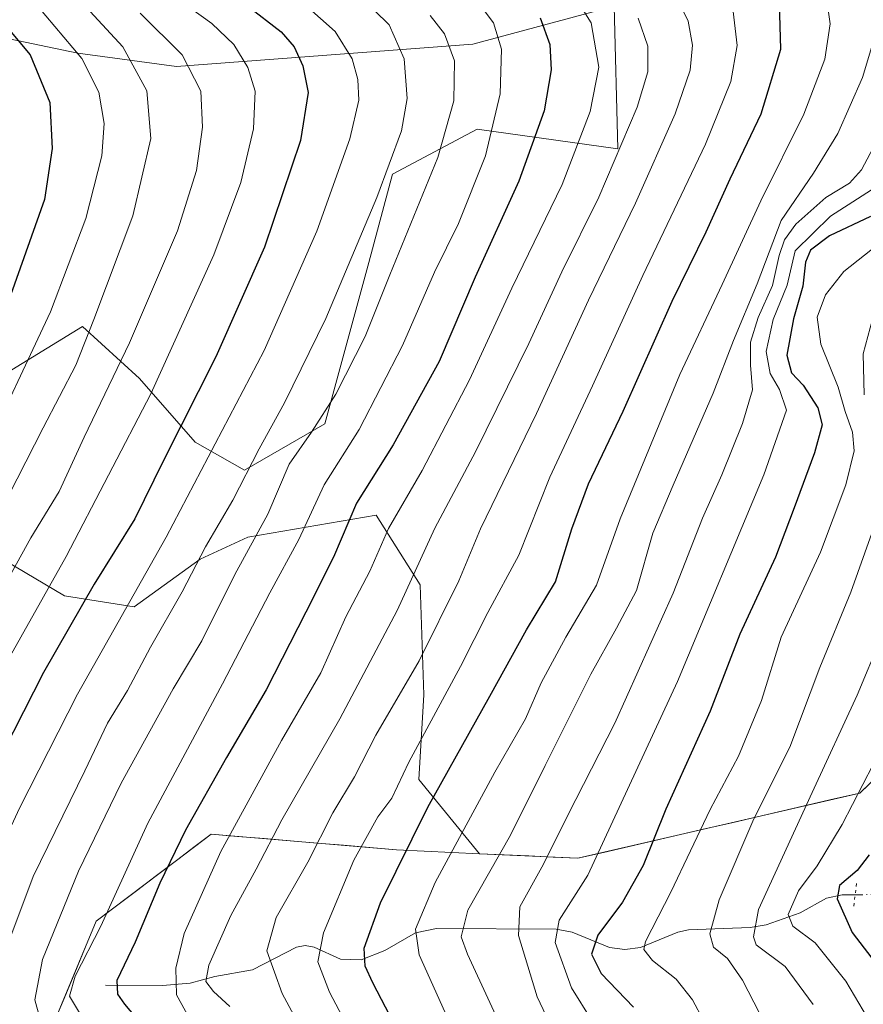
# Model space of a CAD drawing. Units: metres. Extents: x 610189 to 613622, y 4770962 to 4773332.
# Drawn here: x 610772 to 610920, y 4771760 to 4771932 of the extents above; entities that cross this region are included whole.
import ezdxf

# ---------------------------------------------------------------- set-up
doc = ezdxf.new("R2010")
doc.units = ezdxf.units.M
doc.header["$MEASUREMENT"] = 0
doc.linetypes.add('DGN Style 4', pattern=[2.6384748266838614, 1.318413404963828, -0.6592067024819142, 0.001648016756204785, -0.6592067024819142])
doc.linetypes.add('DGN Style 5', pattern=[1.1536117293433497, 0.4944050268614355, -0.6592067024819142])
for name, color, linetype, lineweight in [('Arbolado forestal CxS', 92, 'Continuous', 0), ('Corriente natural lineal', 142, 'Continuous', 13), ('Corriente natural lineal oculto', 9, 'DGN Style 4', 13), ('Curva de nivel maestra', 30, 'Continuous', 30), ('Curva de nivel normal', 30, 'Continuous', 0), ('Pastizal CxS', 92, 'Continuous', 0), ('Puente lineal', 2, 'DGN Style 5', 0)]:
    doc.layers.add(name, color=color, linetype=linetype, lineweight=lineweight)

# ---------------------------------------------------------------- blocks, each defined once
blk = doc.blocks.new('*U17')
at = {"layer": 'Arbolado forestal CxS', "color": 92, "linetype": 'Continuous', "lineweight": 0}
blk.add_polyline3d([(610777.8842000002, 4771756.160599999, 609.107799999998), (610779.7668000003, 4771760.6799, 607.6603000000032), (610781.6495000003, 4771765.199300001, 607.4955999999949), (610783.5321000004, 4771769.718599999, 607.7839999999997), (610785.4146999996, 4771774.2379, 607.7121000000043), (610788.9190999996, 4771776.893800001, 606.0225999999967), (610792.4234999996, 4771779.549699999, 604.7274999999936), (610795.9278999995, 4771782.205600001, 603.3764999999985), (610799.4323000005, 4771784.861500001, 601.7811999999976), (610802.4811000006, 4771787.172, 600.3962000000029), (610805.5300000003, 4771789.4825, 599.1064999999944), (610810.1637000004, 4771789.09, 596.1494999999995), (610814.7973999997, 4771788.6974, 593.2330999999976), (610819.4310999997, 4771788.3049, 589.9021999999968), (610824.0648999996, 4771787.9123, 586.6189000000013), (610828.6985999999, 4771787.5198, 583.917100000006), (610833.3322999999, 4771787.1272, 581.228099999993), (610837.966, 4771786.7347, 577.8987000000052), (610842.8218, 4771786.507300001, 574.575800000006), (610847.6776999999, 4771786.279899999, 571.6420000000071), (610852.5334999999, 4771786.0525, 569.0528000000049), (610856.8375000004, 4771785.851, 566.5862000000052), (610861.1415999997, 4771785.6494, 564.1033000000025), (610865.4456000002, 4771785.447899999, 561.5010000000038), (610869.7496999997, 4771785.246300001, 558.8466999999946), (610874.2396999998, 4771786.285900001, 556.420100000003), (610878.7297, 4771787.3256, 553.9572000000044), (610883.2196000004, 4771788.3652, 551.4391000000032), (610887.7095999997, 4771789.404800001, 548.8220000000001), (610892.1995999999, 4771790.444499999, 546.1398000000045), (610896.6896000003, 4771791.484099999, 543.5387000000047), (610901.1796000004, 4771792.523800001, 540.8852000000043), (610905.6695999998, 4771793.5634, 538.4746000000014), (610910.1595000001, 4771794.603, 536.241399999999), (610914.6495000003, 4771795.642700001, 533.891499999998), (610919.1394999997, 4771796.6823, 531.3570999999939), (610922.273, 4771799.715100001, 530.2694000000047)], dxfattribs=at)

msp = doc.modelspace()

# ---------------------------------------------------------------- linework, layer by layer
at = {"layer": 'Arbolado forestal CxS', "color": 92, "linetype": 'Continuous', "lineweight": 0}
for points in [[(610661.9508999997, 4771944.110300001, 710.4475999999996), (610651.5437000003, 4771928.972899999, 712.6267999999982), (610647.7588999998, 4771908.158500001, 715.8411000000052), (610630.7291000001, 4771887.344900001, 717.4189999999944), (610611.8065, 4771859.9079, 721.982600000003), (610604.2377000004, 4771831.524900001, 730.0102999999945), (610603.2917, 4771822.063899999, 731.8950000000042), (610615.5909000002, 4771816.387499999, 727.0887999999978), (610622.9676999999, 4771804.0393, 720.8647000000057), (610623.1593000004, 4771789.896500001, 719.5377000000008), (610647.6508999999, 4771774.744899999, 703.0571999999956), (610720.6146999998, 4771781.1513, 651.7378000000026), (610721.8279999997, 4771779.954700001, 650.4553000000016), (610727.0160999997, 4771774.838500001, 645.517399999997), (610735.5713000001, 4771766.401900001, 639.2353000000003), (610759.3161000004, 4771765.1183, 622.4091999999946), (610776.0016000001, 4771751.6413, 611.9189000000042), (610785.4146999996, 4771774.2379, 607.7121000000043), (610799.4323000005, 4771784.861500001, 601.7811999999976), (610805.5300000003, 4771789.4825, 599.1064999999944), (610837.966, 4771786.7347, 577.8987000000052), (610852.5334999999, 4771786.0525, 569.0528000000049)], [(610767.9609000003, 4771869.2511, 649.7758000000031), (610782.9833000004, 4771878.395500001, 642.8366999999998), (610792.9738999996, 4771869.2805, 634.6083999999975), (610802.7046999997, 4771858.1755, 624.7397999999957), (610811.3487, 4771853.238100001, 617.491399999999), (610825.4177000001, 4771861.381300001, 611.1836999999941), (610833.1189000001, 4771889.6185, 615.0176999999967), (610837.2821000004, 4771905.0823, 616.3843999999954), (610852.1250999998, 4771912.9663, 608.4688000000025), (610876.7583, 4771909.512900001, 592.1456999999937), (610876.1168999998, 4771934.541300001, 592.3828999999969), (610851.3393000001, 4771927.894300001, 608.7755000000034), (610799.4836999997, 4771923.965299999, 636.9023000000016), (610782.1990999999, 4771926.3223, 645.5544999999984), (610759.4830999998, 4771931.0043, 656.034599999999)], [(610759.4830999998, 4771931.0043, 656.034599999999), (610782.1990999999, 4771926.3223, 645.5544999999984), (610799.4836999997, 4771923.965299999, 636.9023000000016), (610851.3393000001, 4771927.894300001, 608.7755000000034), (610876.1168999998, 4771934.541300001, 592.3828999999969), (610876.7583, 4771909.512900001, 592.1456999999937), (610852.1250999998, 4771912.9663, 608.4688000000025), (610837.2821000004, 4771905.0823, 616.3843999999954), (610833.1189000001, 4771889.6185, 615.0176999999967), (610825.4177000001, 4771861.381300001, 611.1836999999941), (610811.3487, 4771853.238100001, 617.491399999999), (610802.7046999997, 4771858.1755, 624.7397999999957), (610792.9738999996, 4771869.2805, 634.6083999999975), (610782.9833000004, 4771878.395500001, 642.8366999999998), (610767.9609000003, 4771869.2511, 649.7758000000031)], [(610941.074, 4771817.9121, 523.1781999999948), (610919.1394999997, 4771796.6823, 531.3570999999939), (610869.7496999997, 4771785.246300001, 558.8466999999946), (610852.5334999999, 4771786.0525, 569.0528000000049), (610841.9099000003, 4771799.0393, 579.6147000000057), (610842.7443000004, 4771813.8913, 583.8678000000073), (610842.1029000003, 4771833.1439, 590.4373999999953), (610834.4018999999, 4771845.337300001, 598.9590999999928), (610811.9404999996, 4771841.4869, 612.9842000000062), (610803.5976999998, 4771837.636299999, 616.8414000000049), (610792.0460999999, 4771829.2937, 621.338499999998), (610779.8529000003, 4771831.218900001, 629.4052999999985), (610762.5549, 4771841.467499999, 644.176099999997)], [(610762.5549, 4771841.467499999, 644.176099999997), (610779.8529000003, 4771831.218900001, 629.4052999999985), (610792.0460999999, 4771829.2937, 621.338499999998), (610803.5976999998, 4771837.636299999, 616.8414000000049), (610811.9404999996, 4771841.4869, 612.9842000000062), (610834.4018999999, 4771845.337300001, 598.9590999999928), (610842.1029000003, 4771833.1439, 590.4373999999953), (610842.7443000004, 4771813.8913, 583.8678000000073), (610841.9099000003, 4771799.0393, 579.6147000000057), (610852.5334999999, 4771786.0525, 569.0528000000049)], [(610852.5334999999, 4771786.0525, 569.0528000000049), (610869.7496999997, 4771785.246300001, 558.8466999999946), (610919.1394999997, 4771796.6823, 531.3570999999939), (610941.074, 4771817.9121, 523.1781999999948)]]:
    msp.add_polyline3d(points, dxfattribs=at)
at = {"layer": 'Corriente natural lineal', "color": 142, "linetype": 'Continuous', "lineweight": 13}
msp.add_polyline3d([(610787.0000999998, 4771763.0001, 602.9679999999935), (610797.0191000003, 4771762.958699999, 596.4352999999974), (610801.8574999999, 4771763.355900001, 593.3421999999991), (610806.1946999999, 4771764.5595, 590.6857000000019), (610812.7465000004, 4771765.6995, 587.3285999999935), (610820.4605, 4771769.668500001, 582.9498000000021), (610822.0038999999, 4771769.978499999, 582.0424999999959), (610823.5538999997, 4771769.660499999, 580.9418000000006), (610828.1867000004, 4771767.562700001, 577.3888000000006), (610831.8246999999, 4771767.468900001, 575.3796000000002), (610835.9294999996, 4771769.069499999, 573.1777000000002), (610841.3082999998, 4771772.215299999, 570.6380000000064), (610845.0201000003, 4771772.9395, 568.6913000000059), (610865.9477000004, 4771772.844500001, 555.2339999999967), (610868.7386999996, 4771772.3113, 553.096000000005), (610875.2807, 4771769.6425, 548.7079999999987), (610878.0009000005, 4771769.279899999, 547.2027999999991), (610880.7216999996, 4771769.638900001, 546.1037000000069), (610887.2695000004, 4771772.288100001, 543.575800000006), (610889.1091, 4771772.692100001, 542.7206000000006), (610899.9402999999, 4771773.140100001, 536.0942000000068), (610902.7511, 4771773.598900001, 534.3185999999987), (610908.7089000001, 4771775.7027, 530.571299999996), (610913.3139000004, 4771778.2437, 528.1043000000063), (610916.0614999998, 4771778.8543, 526.1833999999944), (610918.3158, 4771778.8643, 524.7161000000051)], dxfattribs=at)
at = {"layer": 'Corriente natural lineal oculto', "color": 9, "linetype": 'DGN Style 4', "lineweight": 13, "extrusion": (0.3600219390325711, 0.001615480707550626, 0.9329424385444749), "elevation": 228142.2432586807, "flags": 128}
msp.add_lwpolyline([(4768989.557260748, -589732.7473236736), (4768989.557260748, -589743.1385302419)], dxfattribs=at)
at = {"layer": 'Curva de nivel maestra', "color": 30, "linetype": 'Continuous', "lineweight": 30, "flags": 128}
for points, elevation in [([(610765.9400000004, 4771935.350099999), (610773.7999999998, 4771926.0101), (610777.25, 4771917.640100001), (610777.6799999997, 4771909.620100001), (610776.3399999999, 4771900.670100001), (610770.4199999999, 4771884.030099999), (610755.0800000001, 4771851.620100001), (610743.9199999999, 4771829.780099999), (610736.4500000002, 4771814.340100001), (610721.75, 4771782.050100001), (610718.5599999996, 4771771.800100001), (610717.2999999998, 4771765.790100001), (610716.5499999998, 4771755.6601)], 650.0000000000001), ([(610811.9100000003, 4771934.590100001), (610817.7999999998, 4771930.0601), (610820.04, 4771927.4301), (610821.5599999996, 4771924.0801), (610822.5199999996, 4771919.4301), (610821.1500000004, 4771910.9901), (610814.8700000001, 4771892.3301), (610806.3200000003, 4771873.120100001), (610797.1399999997, 4771854.8201), (610792.1399999997, 4771844.720100001), (610785.0199999996, 4771833.290100001), (610776.1699999999, 4771817.8201), (610765.54, 4771796.9801), (610758.6200000001, 4771782.590100001), (610754.25, 4771774.340100001), (610753.0499999998, 4771769.670100001), (610753.0899999999, 4771765.340100001), (610752.25, 4771760.170100001), (610752.1799999997, 4771756.6601)], 625), ([(610843.5599999996, 4771744.8201), (610833.8600000005, 4771763.440099999), (610832.5199999996, 4771766.370100001), (610832.3200000003, 4771769.4801), (610835.1900000004, 4771777.460100001), (610843.4500000002, 4771794.1801), (610854.3099999996, 4771813.630100001), (610860.7699999996, 4771825.2401), (610865.8600000005, 4771833.6501), (610868.7000000002, 4771842.950099999), (610871.6100000005, 4771850.840100001), (610877.6799999997, 4771863.600099999), (610886.2699999996, 4771882.840100001), (610892.2300000006, 4771894.9801), (610896.4199999999, 4771904.2601), (610901.8300000001, 4771915.6601), (610905.29, 4771926.9901), (610905.0899999999, 4771935.040100001)], 575), ([(610863.1200000001, 4771932.460100001), (610864.8399999999, 4771927.840100001), (610865.0599999996, 4771923.4001), (610863.8399999999, 4771916.1801), (610859.4400000004, 4771903.860099999), (610851.7400000002, 4771887.0601), (610845.4400000004, 4771872.300100001), (610837.4199999999, 4771857.6601), (610830.9800000006, 4771847.440099999), (610826.9699999997, 4771837.9901), (610822.0899999999, 4771828.360099999), (610815.1799999997, 4771814.780099999), (610808.2100000001, 4771802.9101), (610801.0300000003, 4771790.170100001), (610796.5199999996, 4771780.880100001), (610792.2199999997, 4771770.5601), (610789.0300000003, 4771763.860099999), (610789.0999999996, 4771761.460100001), (610790.3600000005, 4771759.700099999), (610797.8099999996, 4771750.8301)], 600), ([(610920.9900000002, 4771897.670100001), (610913.8399999999, 4771894.3101), (610910.5, 4771891.8101), (610909.6100000005, 4771889.6801), (610909.1299999999, 4771885.4901), (610907.5199999996, 4771879.780099999), (610906.3300000001, 4771873.4101), (610907.1399999997, 4771870.270099999), (610909.2000000002, 4771868.120100001), (610911.7800000003, 4771864.140100001), (610912.5199999996, 4771861.170100001), (610911.2199999997, 4771856.290100001), (610907.6100000005, 4771846.6601), (610904.3899999997, 4771837.9901), (610898.1399999997, 4771824.5001), (610892.9000000004, 4771811.040100001), (610885.1399999997, 4771793.850099999), (610881.1799999997, 4771784.0001), (610877.5599999996, 4771777.5801), (610873.2400000002, 4771771.770099999), (610872.1100000005, 4771768.460100001), (610873.8200000003, 4771765.0601), (610879.5199999996, 4771759.140100001)], 550), ([(610920.79, 4771785.850099999), (610918.6600000003, 4771783.100099999), (610915.5899999999, 4771780.4901), (610915.1500000004, 4771778.140100001), (610917.7999999998, 4771772.270099999), (610922.5899999999, 4771765.9801)], 525)]:
    msp.add_lwpolyline(points, dxfattribs=dict(at, elevation=elevation))
at = {"layer": 'Curva de nivel normal', "color": 30, "linetype": 'Continuous', "lineweight": 0, "flags": 128}
for points, elevation in [([(610802.9299999997, 4771754.949999999), (610799.4800000006, 4771761.350000001), (610799.3099999996, 4771766.02), (610800.8200000003, 4771772.07), (610807.2000000002, 4771786.449999999), (610817.8399999999, 4771805.859999999), (610824.7300000006, 4771817.720000001), (610829.1399999997, 4771827.52), (610833.3200000003, 4771835.539999999), (610836.5999999996, 4771843), (610842.4900000002, 4771853.16), (610850.7999999998, 4771869.07), (610858.2100000001, 4771885.15), (610866.9800000006, 4771903.310000001), (610871.9000000004, 4771916.09), (610873.4400000004, 4771923.869999999), (610872.0700000003, 4771931.600000001), (610867.1699999999, 4771939.51)], 595), ([(610796.7000000002, 4771937.949999999), (610805.6600000003, 4771931.5), (610809.4800000006, 4771927.800000001), (610811.9400000004, 4771923.800000001), (610813.2199999997, 4771919.619999999), (610812.9600000001, 4771913.050000001), (610810.7300000006, 4771903.609999999), (610806.0199999996, 4771890.980000001), (610794.9600000001, 4771866.609999999), (610780.1500000004, 4771838.119999999), (610768.1399999997, 4771816.939999999), (610755.0599999996, 4771791), (610747.7300000006, 4771777), (610745.9199999999, 4771771.34), (610745.6600000003, 4771765), (610745.5199999996, 4771758.720000001)], 630), ([(610761.7199999997, 4771755.980000001), (610760.6799999997, 4771767.02), (610761.3899999997, 4771772.08), (610764.8399999999, 4771778.74), (610771.9299999997, 4771794.02), (610782.0999999996, 4771814), (610797.6600000003, 4771841.5), (610814.79, 4771874.180000001), (610824.0499999998, 4771895.09), (610829.8399999999, 4771911.279999999), (610831.4000000004, 4771918.039999999), (610831.2199999997, 4771921.66), (610830.2199999997, 4771925.300000001), (610827.25, 4771930.119999999), (610819, 4771937.460000001)], 620.0000000000001), ([(610767.7999999998, 4771758.779999999), (610769.3799999999, 4771768.779999999), (610774.3499999996, 4771782.08), (610783.4000000004, 4771800.59), (610787.3499999996, 4771808.91), (610790.9000000004, 4771814.640000001), (610794.9299999997, 4771822.25), (610800.4400000004, 4771831.91), (610804.5599999996, 4771839.810000001), (610809.2999999998, 4771847.99), (610813.9100000003, 4771856.99), (610818.3600000005, 4771865.029999999), (610825.5899999999, 4771879.810000001), (610834.5499999998, 4771901.029999999), (610838.8399999999, 4771912.66), (610839.8499999996, 4771918.33), (610839.3200000003, 4771925.310000001), (610836.7000000002, 4771931.24), (610831.6299999999, 4771936.300000001)], 615), ([(610782.4900000002, 4771758.16), (610780.7300000006, 4771761.07), (610781.6799999997, 4771764.57), (610786.2000000002, 4771773.34), (610794.4500000002, 4771791.41), (610807.54, 4771815.83), (610815.8300000001, 4771831.730000001), (610820.8700000001, 4771841.119999999), (610825.3300000001, 4771850.689999999), (610831.4199999999, 4771860.359999999), (610839.0199999996, 4771875.109999999), (610844.6699999999, 4771887.930000001), (610848.8600000005, 4771896.449999999), (610853.5599999996, 4771908.300000001), (610856.1699999999, 4771919.17), (610856.3700000001, 4771926.99), (610854.9800000006, 4771931.619999999), (610851.5700000003, 4771936.15)], 605), ([(610886.9600000001, 4771936.300000001), (610889.0499999998, 4771931.880000001), (610889.7999999998, 4771927.699999999), (610889.4100000003, 4771923.33), (610886.7699999996, 4771915.66), (610879.8200000003, 4771899.99), (610871.5999999996, 4771883.02), (610862.5199999996, 4771863.140000001), (610852.7100000001, 4771842.970000001), (610848.8799999999, 4771833.859999999), (610841.9600000001, 4771819.859999999), (610834.3799999999, 4771806.800000001), (610830.6200000001, 4771799.52), (610826.8600000005, 4771793.220000001), (610822.4600000001, 4771784.560000001), (610816.9199999999, 4771774.890000001), (610815.2999999998, 4771769.060000001), (610817.9500000002, 4771761.57), (610824.4900000002, 4771749.4)], 585), ([(610851.1600000003, 4771747.82), (610841.9600000001, 4771768.34), (610841.3300000001, 4771772.810000001), (610844.7400000002, 4771781), (610855.2199999997, 4771800.34), (610860.5700000003, 4771809.66), (610863.3200000003, 4771815.970000001), (610867.6399999997, 4771823.99), (610872.9900000002, 4771833.100000001), (610877.1299999999, 4771844.74), (610887.5800000001, 4771870.029999999), (610895.04, 4771885.779999999), (610901.8099999996, 4771900.41), (610909.3399999999, 4771915.619999999), (610912.9800000006, 4771925.220000001), (610913.9199999999, 4771931.430000001), (610913.2599999999, 4771936.4)], 570), ([(610722.9199999999, 4771752.34), (610723.7699999996, 4771763.34), (610728.75, 4771782), (610739.2400000002, 4771804.34), (610751.5599999996, 4771829.34), (610765.0300000003, 4771854.689999999), (610777.4100000003, 4771881), (610783.5899999999, 4771897.33), (610786.3899999997, 4771908.32), (610786.7999999998, 4771913.980000001), (610785.8300000001, 4771919.460000001), (610782.8700000001, 4771925.350000001), (610775.0099999999, 4771934.689999999)], 645), ([(610730.4600000001, 4771758), (610732.7800000003, 4771772), (610736.8099999996, 4771784.15), (610757.8300000001, 4771826.710000001), (610770.0599999996, 4771848.720000001), (610776.0899999999, 4771860.640000001), (610781.8099999996, 4771871.640000001), (610784.9699999997, 4771879.619999999), (610791.7800000003, 4771897.82), (610794.9699999997, 4771911.33), (610794.2699999996, 4771919.699999999), (610790.0800000001, 4771927.430000001), (610782.8799999999, 4771935.17)], 640), ([(610793.0800000001, 4771933.289999999), (610800.4299999997, 4771925.980000001), (610803.6900000004, 4771919.66), (610804.0300000003, 4771913.350000001), (610802.9400000004, 4771905.74), (610799.6600000003, 4771895.15), (610791.2199999997, 4771875.539999999), (610783.2599999999, 4771859.01), (610778.9000000004, 4771849.480000001), (610773.9299999997, 4771841.359999999), (610762.2400000002, 4771820.279999999), (610749.3300000001, 4771793.52), (610743.8499999996, 4771780.34), (610740.5099999999, 4771769.76), (610739.4400000004, 4771764.029999999), (610739.6399999997, 4771754.689999999)], 635.0000000000001), ([(610775.4699999997, 4771757.460000001), (610774.6600000003, 4771760.439999999), (610776.0099999999, 4771767.539999999), (610782.3200000003, 4771782.980000001), (610789.7800000003, 4771798.380000001), (610798.8799999999, 4771814.930000001), (610803.8799999999, 4771823.33), (610809.7000000002, 4771834.99), (610815.4299999997, 4771845.560000001), (610819.1900000004, 4771854.27), (610823.1100000005, 4771859.880000001), (610827.3899999997, 4771866.58), (610832.4800000006, 4771876.680000001), (610836.8399999999, 4771887.480000001), (610845.2199999997, 4771908.029999999), (610848.0499999998, 4771917.92), (610848.1600000003, 4771924.960000001), (610846.4100000003, 4771929.699999999), (610843.9000000004, 4771932.9)], 610), ([(610880.3200000003, 4771932.4), (610882.0300000003, 4771927.5), (610881.9800000006, 4771923.039999999), (610880.1399999997, 4771916.859999999), (610873.4000000004, 4771901.07), (610866.9400000004, 4771888.01), (610861.1600000003, 4771875.439999999), (610851.8200000003, 4771856.430000001), (610844.7199999997, 4771843.100000001), (610838.1200000001, 4771828.66), (610828.0700000003, 4771809.67), (610817.8799999999, 4771792), (610813.3899999997, 4771783.34), (610808.9900000002, 4771775.220000001), (610805.1200000001, 4771766.550000001), (610804.6100000005, 4771763.640000001), (610805.9299999997, 4771761.9), (610808.7699999996, 4771759.27)], 590), ([(610831.8399999999, 4771751.180000001), (610826.2800000003, 4771761.82), (610824.1900000004, 4771767.130000001), (610825.2100000001, 4771772.180000001), (610830.5099999999, 4771784.939999999), (610834.7300000006, 4771792.5), (610837.1399999997, 4771795.77), (610840.1299999999, 4771802.08), (610849.1799999997, 4771818.850000001), (610853.9600000001, 4771828.33), (610859.4000000004, 4771838.33), (610864.8600000005, 4771851.99), (610872.3399999999, 4771867.99), (610881.1200000001, 4771887.33), (610892.0800000001, 4771910.33), (610896.5199999996, 4771921.33), (610897.6500000004, 4771927.66), (610896.9400000004, 4771933.57)], 580), ([(610921.7699999996, 4771929.189999999), (610919.6200000001, 4771922.029999999), (610915.29, 4771912.230000001), (610911.04, 4771905.25), (610905.3700000001, 4771896.99), (610901.1600000003, 4771885.91), (610897.0099999999, 4771875.939999999), (610893.4299999997, 4771866.720000001), (610886.4600000001, 4771850.609999999), (610882.8799999999, 4771842.199999999), (610880.0300000003, 4771832.140000001), (610876.5, 4771825.57), (610872.04, 4771817.480000001), (610864.0099999999, 4771801.52), (610857.9600000001, 4771789.279999999), (610850.4900000002, 4771776.16), (610849.29, 4771771.480000001), (610850.4000000004, 4771768.460000001), (610858.2599999999, 4771751.49)], 565), ([(610866.8899999997, 4771752), (610862.5999999996, 4771761), (610859.3300000001, 4771771.74), (610859.5899999999, 4771776.74), (610863.4299999997, 4771783.680000001), (610869.4000000004, 4771795.539999999), (610876.2400000002, 4771808.92), (610886.4400000004, 4771831.67), (610891.5800000001, 4771844.83), (610894.9600000001, 4771852.439999999), (610898.5899999999, 4771861.41), (610900.3499999996, 4771867.33), (610899.9600000001, 4771871.630000001), (610899.9800000006, 4771875.66), (610901.2999999998, 4771879.99), (610903.8099999996, 4771885.619999999), (610905.0199999996, 4771890.850000001), (610905.9500000002, 4771893.619999999), (610907.9400000004, 4771896.33), (610913.1799999997, 4771900.99), (610917.3300000001, 4771903.550000001), (610919.4500000002, 4771905.880000001), (610923.4600000001, 4771913.470000001)], 560), ([(610924.29, 4771904.34), (610914.0199999996, 4771897.730000001), (610907.8300000001, 4771891.680000001), (610906.4000000004, 4771885.67), (610903.9600000001, 4771879.66), (610902.75, 4771874.039999999), (610903.4400000004, 4771870.189999999), (610905.0599999996, 4771867.380000001), (610906.2699999996, 4771863.779999999), (610902.3399999999, 4771852.4), (610887.2100000001, 4771816.220000001), (610871.5199999996, 4771782.279999999), (610866.4900000002, 4771774.380000001), (610865.7999999998, 4771770.480000001), (610868.6100000005, 4771762.57), (610875.75, 4771751.119999999)], 555), ([(610899.4800000006, 4771742.359999999), (610889.8099999996, 4771760.42), (610886.9400000004, 4771764.08), (610882.8499999996, 4771767.359999999), (610881.3200000003, 4771769.289999999), (610881.5899999999, 4771770.67), (610886.04, 4771779.34), (610892.9299999997, 4771793.82), (610897.8899999997, 4771803.140000001), (610901.8899999997, 4771812.9), (610905.3399999999, 4771824.01), (610912.25, 4771838.9), (610916.7000000002, 4771850.699999999), (610918.1200000001, 4771856.609999999), (610917.8399999999, 4771859.890000001), (610916.5700000003, 4771863.49), (610915.3200000003, 4771867.76), (610912.3300000001, 4771875.34), (610911.6399999997, 4771880.039999999), (610913.1200000001, 4771883.939999999), (610916.3099999996, 4771888.050000001), (610922.4500000002, 4771892.880000001)], 545), ([(610921.3600000005, 4771879.720000001), (610919.7400000002, 4771873.630000001), (610919.9000000004, 4771866.42)], 540), ([(610923.7000000002, 4771849.09), (610917.5599999996, 4771831.84), (610912.1200000001, 4771818.680000001), (610906.8899999997, 4771804.710000001), (610900.54, 4771792.15), (610894.5, 4771777.949999999), (610892.8600000005, 4771772), (610893.5099999999, 4771769.67), (610895.9400000004, 4771767.67), (610898.5599999996, 4771763.890000001), (610903.5800000001, 4771754.140000001)], 540), ([(610922.8200000003, 4771823.730000001), (610918.6399999997, 4771813.810000001), (610910.79, 4771796.779999999), (610901.3799999999, 4771776.300000001), (610900.5199999996, 4771771.49), (610900.9900000002, 4771770.060000001), (610906.0300000003, 4771766.289999999), (610910.9400000004, 4771759.65)], 535), ([(610921.2599999999, 4771756.02), (610916.7000000002, 4771763.699999999), (610911.2999999998, 4771770.460000001), (610907.4000000004, 4771773.359999999), (610906.5599999996, 4771775.380000001), (610908.3799999999, 4771779.52), (610911.6799999997, 4771783.9), (610916.0300000003, 4771791.15), (610923.2999999998, 4771805.17)], 530)]:
    msp.add_lwpolyline(points, dxfattribs=dict(at, elevation=elevation))
at = {"layer": 'Pastizal CxS', "color": 92, "linetype": 'Continuous', "lineweight": 0}
for points in [[(610661.9508999997, 4771944.110300001, 710.4475999999996), (610651.5437000003, 4771928.972899999, 712.6267999999982), (610647.7588999998, 4771908.158500001, 715.8411000000052), (610630.7291000001, 4771887.344900001, 717.4189999999944), (610611.8065, 4771859.9079, 721.982600000003), (610604.2377000004, 4771831.524900001, 730.0102999999945), (610603.2917, 4771822.063899999, 731.8950000000042), (610615.5909000002, 4771816.387499999, 727.0887999999978), (610622.9676999999, 4771804.0393, 720.8647000000057), (610623.1593000004, 4771789.896500001, 719.5377000000008), (610647.6508999999, 4771774.744899999, 703.0571999999956), (610720.6146999998, 4771781.1513, 651.7378000000026), (610721.8279999997, 4771779.954700001, 650.4553000000016), (610727.0160999997, 4771774.838500001, 645.517399999997), (610735.5713000001, 4771766.401900001, 639.2353000000003), (610759.3161000004, 4771765.1183, 622.4091999999946), (610776.0016000001, 4771751.6413, 611.9189000000042), (610785.4146999996, 4771774.2379, 607.7121000000043), (610799.4323000005, 4771784.861500001, 601.7811999999976), (610805.5300000003, 4771789.4825, 599.1064999999944), (610837.966, 4771786.7347, 577.8987000000052), (610852.5334999999, 4771786.0525, 569.0528000000049)], [(610759.4830999998, 4771931.0043, 656.034599999999), (610782.1990999999, 4771926.3223, 645.5544999999984), (610799.4836999997, 4771923.965299999, 636.9023000000016), (610851.3393000001, 4771927.894300001, 608.7755000000034), (610876.1168999998, 4771934.541300001, 592.3828999999969), (610876.7583, 4771909.512900001, 592.1456999999937), (610852.1250999998, 4771912.9663, 608.4688000000025), (610837.2821000004, 4771905.0823, 616.3843999999954), (610833.1189000001, 4771889.6185, 615.0176999999967), (610825.4177000001, 4771861.381300001, 611.1836999999941), (610811.3487, 4771853.238100001, 617.491399999999), (610802.7046999997, 4771858.1755, 624.7397999999957), (610792.9738999996, 4771869.2805, 634.6083999999975), (610782.9833000004, 4771878.395500001, 642.8366999999998), (610767.9609000003, 4771869.2511, 649.7758000000031)], [(610759.4830999998, 4771931.0043, 656.034599999999), (610782.1990999999, 4771926.3223, 645.5544999999984), (610799.4836999997, 4771923.965299999, 636.9023000000016), (610851.3393000001, 4771927.894300001, 608.7755000000034), (610876.1168999998, 4771934.541300001, 592.3828999999969), (610876.7583, 4771909.512900001, 592.1456999999937), (610852.1250999998, 4771912.9663, 608.4688000000025), (610837.2821000004, 4771905.0823, 616.3843999999954), (610833.1189000001, 4771889.6185, 615.0176999999967), (610825.4177000001, 4771861.381300001, 611.1836999999941), (610811.3487, 4771853.238100001, 617.491399999999), (610802.7046999997, 4771858.1755, 624.7397999999957), (610792.9738999996, 4771869.2805, 634.6083999999975), (610782.9833000004, 4771878.395500001, 642.8366999999998), (610767.9609000003, 4771869.2511, 649.7758000000031)], [(610762.5549, 4771841.467499999, 644.176099999997), (610779.8529000003, 4771831.218900001, 629.4052999999985), (610792.0460999999, 4771829.2937, 621.338499999998), (610803.5976999998, 4771837.636299999, 616.8414000000049), (610811.9404999996, 4771841.4869, 612.9842000000062), (610834.4018999999, 4771845.337300001, 598.9590999999928), (610842.1029000003, 4771833.1439, 590.4373999999953), (610842.7443000004, 4771813.8913, 583.8678000000073), (610841.9099000003, 4771799.0393, 579.6147000000057), (610852.5334999999, 4771786.0525, 569.0528000000049), (610837.966, 4771786.7347, 577.8987000000052), (610805.5300000003, 4771789.4825, 599.1064999999944), (610799.4323000005, 4771784.861500001, 601.7811999999976), (610785.4146999996, 4771774.2379, 607.7121000000043), (610776.0016000001, 4771751.6413, 611.9189000000042)], [(610762.5549, 4771841.467499999, 644.176099999997), (610779.8529000003, 4771831.218900001, 629.4052999999985), (610792.0460999999, 4771829.2937, 621.338499999998), (610803.5976999998, 4771837.636299999, 616.8414000000049), (610811.9404999996, 4771841.4869, 612.9842000000062), (610834.4018999999, 4771845.337300001, 598.9590999999928), (610842.1029000003, 4771833.1439, 590.4373999999953), (610842.7443000004, 4771813.8913, 583.8678000000073), (610841.9099000003, 4771799.0393, 579.6147000000057), (610852.5334999999, 4771786.0525, 569.0528000000049)]]:
    msp.add_polyline3d(points, dxfattribs=at)
at = {"layer": 'Puente lineal', "color": 2, "linetype": 'DGN Style 5', "lineweight": 0, "extrusion": (0.04213143072784031, 0.3258552787329099, 0.9444804285249763), "elevation": 1581159.14297431, "flags": 128}
msp.add_lwpolyline([(5998.498024775981, -4543454.143316452), (5998.498024775981, -4543458.378364773)], dxfattribs=at)

# ---------------------------------------------------------------- block references
at = {"layer": 'Arbolado forestal CxS', "color": 92, "linetype": 'Continuous', "lineweight": 0}
msp.add_blockref('*U17', (0, 0), dxfattribs=at)

doc.saveas('drawing.dxf')
